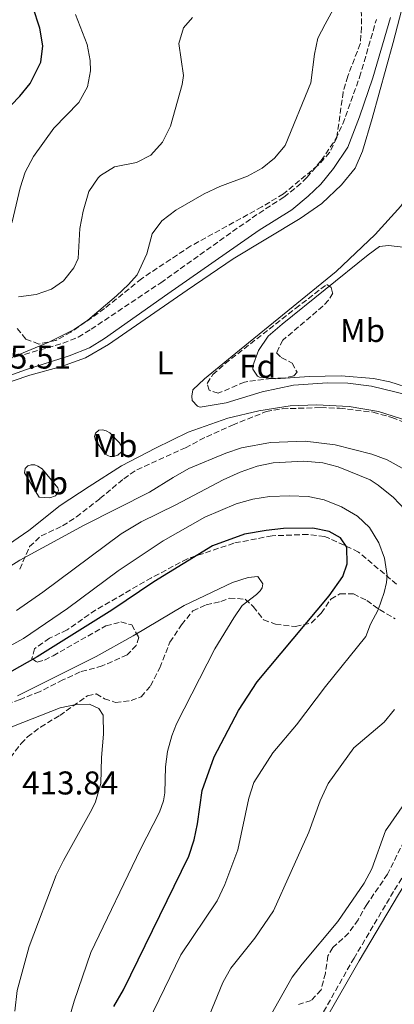
# Model space of a CAD drawing. Units: metres. Extents: x 612185 to 615685, y 4646048 to 4648415.
# Drawn here: x 613777 to 613890, y 4646981 to 4647280 of the extents above; entities that cross this region are included whole.
import ezdxf
from ezdxf.enums import TextEntityAlignment as Align

# ---------------------------------------------------------------- set-up
doc = ezdxf.new("R2010")
doc.units = ezdxf.units.M
doc.header["$MEASUREMENT"] = 0
doc.linetypes.add('DGN Style 3', pattern=[2.435891, 1.739922, -0.695969])
for name, color, linetype, lineweight in [('Camino', 7, 'DGN Style 3', 0), ('Cota de punto acotado terreno', 7, 'Continuous', 0), ('Curva de nivel directora', 30, 'Continuous', 30), ('Curva de nivel intermedia', 30, 'Continuous', 0), ('Etiqueta de uso rústico', 92, 'Continuous', 0), ('Etiqueta de zona arbolada', 92, 'Continuous', 0), ('Línea de cambio de uso (parcela vista)', 92, 'Continuous', 0), ('Margen derecho', 7, 'Continuous', 0), ('Zona arbolada', 92, 'DGN Style 3', 0)]:
    doc.layers.add(name, color=color, linetype=linetype, lineweight=lineweight)
doc.styles.add('Style-Arial', font='arial.ttf')

msp = doc.modelspace()

# ---------------------------------------------------------------- linework, layer by layer
at = {"layer": 'Camino', "color": 7, "linetype": 'DGN Style 3', "lineweight": 0}
for points in [[(613763.32, 4647174.26, 385.4), (613775.74, 4647178.02, 384.85), (613789.79, 4647182.06, 384.65), (613794.41, 4647183.96, 384.53), (613798.33, 4647186.31, 384.41), (613819.46, 4647200.48, 383.78), (613847.23, 4647220.23, 383.83), (613856.86, 4647226.53, 383.74), (613860.8, 4647229.6, 383.6), (613863.84, 4647232.46, 383.49), (613868.22, 4647237.63, 383.69), (613872.63, 4647244.2, 383.4), (613874.74, 4647248.75, 383.35), (613879.87, 4647262.97, 383.48), (613884.94, 4647280.5, 383.98)], [(613904.13, 4647038.04, 383.75), (613890.16, 4647015.35, 383.74), (613878.19, 4646995.13, 382.78), (613868.21, 4646977.57, 382.69), (613858.29, 4646959.44, 382.01), (613853.95, 4646950.6, 382.44), (613830.91, 4646908.85, 385.3), (613827.99, 4646904.79, 385.58), (613825.28, 4646901.91, 385.78), (613820.33, 4646899.14, 385.87)]]:
    msp.add_polyline3d(points, dxfattribs=at)
at = {"layer": 'Curva de nivel directora', "color": 30, "linetype": 'Continuous', "lineweight": 30, "elevation": 400, "flags": 128}
for points in [[(613768.57, 4647248.84), (613776.67, 4647257.16), (613779.77, 4647261.07), (613783.07, 4647267.53), (613783.69, 4647272.49), (613782.8, 4647277.86), (613778.53, 4647290.99)], [(613805.26, 4646980.35), (613808.12, 4646985.42), (613827.98, 4647026.08), (613829.66, 4647031.02), (613830.64, 4647035.92), (613832, 4647046.02), (613835.68, 4647056.26), (613843.12, 4647070.42), (613848.73, 4647079.07), (613870.63, 4647105.31), (613874.81, 4647111.16), (613876.07, 4647115.04), (613875.97, 4647120.04), (613874.09, 4647122.93), (613870.59, 4647124.78), (613865.69, 4647125.82), (613856.72, 4647125.72), (613851.46, 4647125.17), (613844.86, 4647124.03), (613835.14, 4647120.47), (613817.39, 4647109.56), (613804.66, 4647100.89), (613781.95, 4647086.7), (613768.03, 4647078.9)]]:
    msp.add_lwpolyline(points, dxfattribs=at)
at = {"layer": 'Curva de nivel intermedia', "color": 30, "linetype": 'Continuous', "lineweight": 0, "flags": 128}
for points, elevation in [([(613793.63, 4647282.07), (613797.1, 4647272.93), (613798.05, 4647268.02), (613798.13, 4647264.92), (613797.23, 4647260), (613794.63, 4647255.23), (613787.01, 4647247.42), (613780.85, 4647238.85), (613778.32, 4647234.13), (613776.79, 4647229.37), (613774.4, 4647219.01), (613772.38, 4647214.83), (613769.75, 4647212.48), (613764.79, 4647211.5), (613755.81, 4647211.38), (613750.89, 4647210.51), (613740.46, 4647207.42), (613734.91, 4647206.47), (613729.57, 4647205.99), (613724.57, 4647206.23)], 395), ([(613871.85, 4647283.57), (613869.35, 4647279.14), (613867.22, 4647274.82), (613866.18, 4647269.93), (613865.02, 4647261.29), (613857.23, 4647242.2), (613854.05, 4647238.34), (613850.24, 4647235.28), (613845.86, 4647232.88), (613837.42, 4647229.76), (613832.66, 4647227.54), (613824.01, 4647222.52), (613819.75, 4647219.33), (613816.85, 4647215.29), (613815.28, 4647209.23), (613812.27, 4647202.92), (613809.7, 4647199.94), (613806.03, 4647196.46), (613797.32, 4647189.07), (613793.2, 4647186.22), (613785.52, 4647182.41), (613772.28, 4647176.97)], 385), ([(613829.15, 4647281.12), (613826.36, 4647278), (613824.95, 4647273.2), (613826.42, 4647263.46), (613825.97, 4647260.75), (613822.41, 4647248.06), (613820.05, 4647243.25), (613816.49, 4647239.31), (613812.06, 4647237.02), (613805.41, 4647235.73), (613801.19, 4647233.12), (613800.42, 4647232.35), (613797.68, 4647228.2), (613795.92, 4647222.19), (613794.92, 4647217.01), (613794.4, 4647207.88), (613793.06, 4647204.96), (613789.99, 4647201.01), (613786.3, 4647198.54), (613781.59, 4647196.9), (613776.29, 4647196.16)], 390), ([(613896.03, 4647168.12), (613889.01, 4647170.35), (613884.11, 4647171.34), (613874.21, 4647172.15), (613864.56, 4647171.93), (613854.42, 4647171.23), (613849.47, 4647171.73), (613848.81, 4647172.03), (613847.43, 4647174.14), (613847.47, 4647175.2), (613849.18, 4647179.9), (613852.14, 4647184.22), (613856.3, 4647187.88), (613882.42, 4647208.95), (613885.91, 4647211.46), (613888.61, 4647211.83), (613898.28, 4647210.69)], 380), ([(613763.58, 4647107.85), (613776.71, 4647116.12), (613796.17, 4647126.72), (613816.07, 4647136.74), (613823.21, 4647141.27), (613828.05, 4647143.94), (613839.27, 4647148.63), (613844.04, 4647150.22), (613852.81, 4647151.93), (613863.35, 4647152.33), (613872.4, 4647151.14), (613883.54, 4647148.31), (613888.24, 4647146.6), (613895.53, 4647142.61)], 385), ([(613775.63, 4647100.84), (613783.68, 4647106.37), (613807.47, 4647124.07), (613813.51, 4647127.72), (613824.06, 4647132.89), (613838.43, 4647140.57), (613843.55, 4647142.91), (613848.73, 4647144.69), (613853.61, 4647145.74), (613862.93, 4647146.24), (613868.68, 4647145.68), (613873.35, 4647144.49), (613883.04, 4647140.54), (613885.54, 4647138.93), (613890.14, 4647135.21), (613893.56, 4647131.51)], 390), ([(613771.77, 4647088.9), (613777.81, 4647092.31), (613791.18, 4647101.45), (613806.58, 4647112.87), (613820.24, 4647121.99), (613832.86, 4647129.15), (613842.37, 4647133.27), (613847.42, 4647134.69), (613852.48, 4647135.42), (613858.69, 4647135.69), (613864.21, 4647135.46), (613869.11, 4647134.47), (613874.4, 4647132.36), (613879.2, 4647129.47), (613882.88, 4647126.09), (613885.74, 4647121.39), (613887.39, 4647116.68), (613888.18, 4647111.42), (613888.06, 4647109.34), (613887.32, 4647106.29), (613885.45, 4647101.05), (613883.19, 4647096.63), (613881.73, 4647092.94), (613869.51, 4647077.68), (613860.71, 4647066.03), (613853.53, 4647057.54), (613847.74, 4647048.49), (613846.21, 4647043.73), (613842.92, 4647028), (613838.93, 4647017.44), (613836.57, 4647012.47), (613825.58, 4646996.11), (613815.69, 4646975.59)], 395), ([(613776.01, 4647074.81), (613799.9, 4647086.85), (613811.13, 4647093.07), (613826.61, 4647102.29), (613841.23, 4647109.29), (613845.97, 4647110.88), (613848.91, 4647111.11), (613850.49, 4647108.95), (613850.26, 4647107.65), (613849.69, 4647106.77), (613848.59, 4647105.7), (613844.19, 4647102.36), (613841.63, 4647098.61), (613835.9, 4647089.17), (613824.29, 4647066.38), (613822.88, 4647062.71), (613821.55, 4647057.9), (613820.93, 4647053.25), (613820.73, 4647045.33), (613820.28, 4647042.96), (613819.07, 4647039.51), (613813.31, 4647028.18), (613798.24, 4646996.81), (613793.15, 4646982.02), (613788.66, 4646966.27)], 405), ([(613748.1, 4647037.77), (613746.54, 4647046.44), (613748.31, 4647050.62), (613751.86, 4647054.14), (613774.71, 4647065.62), (613788.91, 4647071.17), (613793.8, 4647072.22), (613797.86, 4647072.37), (613800.67, 4647071.05), (613801.95, 4647068.99), (613802.12, 4647063.2), (613801.43, 4647056.09), (613801.29, 4647048.17), (613799.62, 4647042.64), (613798.55, 4647040.33), (613789.92, 4647024.82), (613787.72, 4647020.33), (613779.5, 4646998.61), (613775.86, 4646985.3), (613775.13, 4646978.94)], 410), ([(613890.45, 4647070.74), (613887.36, 4647066.8), (613878.09, 4647059.01), (613870.3, 4647048.15), (613867.9, 4647042.95), (613864.39, 4647033.35), (613853.67, 4647009.46), (613848.07, 4647001.18), (613840.8, 4646992.01), (613838.29, 4646987.68), (613827.51, 4646961.27)], 390), ([(613894.36, 4647043.46), (613887.67, 4647033.82), (613883.53, 4647022.3), (613881.24, 4647017.85), (613873.27, 4647006.26), (613862.42, 4646993.29), (613859.42, 4646989.29), (613848.12, 4646969.35), (613845.42, 4646961.49), (613842.99, 4646950.31), (613839.57, 4646937.9)], 385)]:
    msp.add_lwpolyline(points, dxfattribs=dict(at, elevation=elevation))
at = {"layer": 'Línea de cambio de uso (parcela vista)', "color": 92, "linetype": 'Continuous', "lineweight": 0}
for points in [[(613906.15, 4647290.3, 383.51), (613905.8, 4647279.04, 382.88), (613905.89, 4647268.18, 382.25), (613905.14, 4647257.98, 382.25), (613903.95, 4647248.55, 382.01), (613901.59, 4647240.26, 381.67), (613897.16, 4647230.89, 381.63), (613892.42, 4647223.78, 381.29), (613884.55, 4647215.13, 381.34), (613872.71, 4647203.93, 381.24), (613843.4, 4647179.96, 381.34), (613832.74, 4647171.28, 381), (613829.2, 4647167.91, 381.34), (613828.89, 4647166.02, 381.38), (613829.05, 4647164.67, 381.38), (613830.66, 4647162.9, 381.34), (613831.44, 4647162.67, 381.34)], [(613769.79, 4647169.02, 384.23), (613779.74, 4647172.38, 383.85), (613789.37, 4647175, 383.61), (613796.63, 4647177.65, 383.56), (613803.63, 4647181.65, 383.46), (613827.48, 4647198.26, 383.17), (613841.42, 4647207.7, 382.5), (613861.85, 4647219.98, 381.82), (613868.41, 4647224.6, 381.82), (613874.37, 4647230.27, 381.92), (613878.47, 4647235.3, 381.87), (613880.77, 4647240.49, 381.72), (613883.64, 4647250.43, 381.77), (613890.03, 4647273.54, 382.54), (613893.31, 4647285.94, 383.07)], [(613831.44, 4647162.67, 381.34), (613839.34, 4647163.97, 380.85), (613850.31, 4647167.29, 380.61), (613859.8, 4647169.29, 380.42), (613870.13, 4647170, 380.32), (613876.31, 4647169.88, 380.37), (613883.47, 4647169, 380.32), (613894.71, 4647166.29, 380.32)], [(613905.62, 4647154.93, 380.27), (613885.64, 4647161.3, 380.27), (613876.64, 4647162.83, 380.42), (613866.73, 4647163.34, 380.47), (613858.82, 4647163.05, 380.56), (613849.22, 4647161.53, 380.71), (613839.88, 4647159.25, 380.56), (613827.81, 4647155, 380.61), (613817.88, 4647150.14, 380.61), (613807.51, 4647144.75, 381.09), (613797.73, 4647138.5, 381.63), (613788.92, 4647132.69, 382.25), (613779.4, 4647125.09, 382.78), (613771.64, 4647119.78, 383.22)], [(613804.14, 4647147.66, 381.63), (613803.56, 4647147.8, 381.63), (613802.64, 4647148.36, 381.63), (613799.69, 4647152.58, 381.92), (613799.38, 4647153.73, 381.92), (613799.61, 4647154.7, 381.87), (613800.62, 4647155.63, 381.82), (613801.77, 4647155.74, 381.67), (613802.94, 4647155.47, 381.67), (613803.96, 4647154.8, 381.67), (613806.94, 4647151.75, 381.43), (613807.68, 4647150.55, 381.43), (613807.88, 4647149.78, 381.48), (613807.55, 4647149.1, 381.48), (613806.46, 4647148.02, 381.58), (613805.11, 4647147.67, 381.63), (613804.14, 4647147.66, 381.63)], [(613785.75, 4647135.07, 382.69), (613782.51, 4647135.22, 382.59), (613781.82, 4647136.37, 382.69), (613778.07, 4647142.7, 382.98), (613778.3, 4647143.96, 382.98), (613779.16, 4647144.84, 382.83), (613780.12, 4647145.09, 382.64), (613781.23, 4647145.06, 382.64), (613782.15, 4647144.73, 382.64), (613783.42, 4647143.88, 382.64), (613788.18, 4647138.09, 382.54), (613788.38, 4647137.32, 382.54), (613788.1, 4647136.5, 382.64), (613787.48, 4647135.72, 382.64), (613785.75, 4647135.07, 382.69)]]:
    msp.add_polyline3d(points, dxfattribs=at)
at = {"layer": 'Margen derecho', "color": 7, "linetype": 'Continuous', "lineweight": 0}
for points in [[(613766.76, 4647169.85, 385.4), (613778.4, 4647174, 384.85), (613791.68, 4647178.26, 384.65), (613797.88, 4647180.71, 384.53), (613802.38, 4647183.51, 384.41), (613821.63, 4647197.13, 383.78), (613849.31, 4647216.44, 383.83), (613859.23, 4647222.6, 383.74), (613864.21, 4647226.76, 383.6), (613868.07, 4647230.48, 383.49), (613871.98, 4647235.21, 383.69), (613876.29, 4647241.74, 383.4), (613879.8, 4647250.95, 383.35), (613883.86, 4647262.74, 383.48), (613889.24, 4647281.16, 383.98)], [(613821.18, 4646897.63, 385.87), (613826.35, 4646900.52, 385.78), (613829.33, 4646903.68, 385.58), (613832.37, 4646907.93, 385.3), (613855.49, 4646949.79, 382.44), (613859.83, 4646958.64, 382.01), (613869.72, 4646976.73, 382.69), (613879.69, 4646994.26, 382.78), (613891.64, 4647014.45, 383.74), (613905.62, 4647037.16, 383.75), (613927.74, 4647076.16, 385.49), (613936.08, 4647092.29, 385.49)]]:
    msp.add_polyline3d(points, dxfattribs=at)
at = {"layer": 'Zona arbolada', "color": 92, "linetype": 'DGN Style 3', "lineweight": 0}
for points in [[(613880.36, 4647285.72, 387.49), (613880.4, 4647278.14, 387.49), (613880.07, 4647273.13, 387.41), (613876.24, 4647263.27, 387.3), (613874.85, 4647258.46, 387.32), (613872.94, 4647244.54, 387.39), (613870.76, 4647240.04, 387.39), (613867.23, 4647236.19, 387.39), (613856.72, 4647227.49, 387.39), (613850.2, 4647223.54, 387.39), (613828.57, 4647211.64, 387.25), (613813.62, 4647201.7, 387.25), (613802.43, 4647192.63, 387.3), (613792.18, 4647185.41, 387.64), (613787.58, 4647182.94, 387.64), (613782.42, 4647181.81, 388.07), (613778.49, 4647183.36, 388.75), (613775.75, 4647186.71, 389.23)], [(613880.36, 4647285.72, 387.49), (613880.4, 4647278.14, 387.49), (613880.07, 4647273.13, 387.41), (613876.24, 4647263.27, 387.3), (613874.85, 4647258.46, 387.32), (613872.94, 4647244.54, 387.39), (613870.76, 4647240.04, 387.39), (613867.23, 4647236.19, 387.39), (613856.72, 4647227.49, 387.39), (613850.2, 4647223.54, 387.39), (613828.57, 4647211.64, 387.25), (613813.62, 4647201.7, 387.25), (613802.43, 4647192.63, 387.3), (613792.18, 4647185.41, 387.64), (613787.58, 4647182.94, 387.64), (613782.42, 4647181.81, 388.07), (613778.49, 4647183.36, 388.75), (613775.75, 4647186.71, 389.23)], [(613836.94, 4647166.84, 382.45), (613834.18, 4647167.77, 382.4), (613833.57, 4647169.84, 382.4), (613835.28, 4647172.57, 382.21), (613839.02, 4647175.88, 382.03), (613860.4, 4647192.64, 381.62), (613869.86, 4647199.94, 382.16), (613871.18, 4647199.04, 382.21), (613871.68, 4647197.3, 382.16), (613870.45, 4647195.12, 382.01), (613868.74, 4647193.35, 382.01), (613856.55, 4647183.02, 382.01), (613854.61, 4647179.13, 382.01), (613856.08, 4647177.7, 382.01), (613859.34, 4647176.05, 382.01), (613860.87, 4647173.31, 382.01), (613859.87, 4647172.14, 382.01), (613856.78, 4647171.43, 382.01), (613853.11, 4647171.38, 382.01), (613844.87, 4647170.27, 382.4), (613836.94, 4647166.84, 382.45)], [(613776.64, 4647113.37, 389.01), (613779.65, 4647120.22, 389.01), (613783.18, 4647123.54, 389.06), (613789.67, 4647126.52, 388.68), (613793.84, 4647129.28, 388.49), (613801.02, 4647134.81, 388.2), (613808.22, 4647140.88, 388.19), (613812.21, 4647143.6, 388.19), (613826.95, 4647150.3, 388.19), (613833.38, 4647153.66, 388), (613841.26, 4647157.19, 387.85), (613851.45, 4647161.27, 387.18), (613856.38, 4647162.13, 386.97), (613868.1, 4647162.49, 386.12), (613873.8, 4647162.31, 385.58), (613883.97, 4647161.12, 385.25), (613889.67, 4647159.47, 385.25), (613909.9, 4647151.74, 385.2)], [(613776.64, 4647113.37, 389.01), (613779.65, 4647120.22, 389.01), (613783.18, 4647123.54, 389.06), (613789.67, 4647126.52, 388.68), (613793.84, 4647129.28, 388.49), (613801.02, 4647134.81, 388.2), (613808.22, 4647140.88, 388.19), (613812.21, 4647143.6, 388.19), (613826.95, 4647150.3, 388.19), (613833.38, 4647153.66, 388), (613841.26, 4647157.19, 387.85), (613851.45, 4647161.27, 387.18), (613856.38, 4647162.13, 386.97), (613868.1, 4647162.49, 386.12), (613873.8, 4647162.31, 385.58), (613883.97, 4647161.12, 385.25), (613889.67, 4647159.47, 385.25), (613909.9, 4647151.74, 385.2)], [(613891.11, 4647108.77, 397.51), (613879.54, 4647118.58, 400.84), (613870.79, 4647122.71, 403.3), (613869.15, 4647123.28, 403.55), (613864.19, 4647123.94, 403.69), (613853.29, 4647123.52, 403.75), (613841.65, 4647121.26, 402.15), (613827.56, 4647116.53, 401.89), (613816.65, 4647110.75, 400.95), (613799.68, 4647100.95, 400.89), (613791.05, 4647094.9, 401.83), (613785.64, 4647092.37, 402.19), (613781.18, 4647089.18, 403.11), (613780.3, 4647086.18, 403.55), (613781.96, 4647085.09, 404.17), (613784.12, 4647085.69, 404.61), (613786.76, 4647087.03, 404.95), (613802.83, 4647096.16, 407.41), (613807.36, 4647097.32, 408.28), (613810.65, 4647096.45, 408.57), (613812.78, 4647092.66, 408.76), (613812.03, 4647090.18, 409.05), (613809.27, 4647087.3, 409.49), (613801.71, 4647083.96, 410.13), (613794.99, 4647082.11, 410.4), (613789.75, 4647079.68, 410.45), (613782.7, 4647076.11, 410.11), (613776.74, 4647073.77, 410.55), (613772.04, 4647072.02, 410.44)], [(613891.11, 4647108.77, 397.51), (613879.54, 4647118.58, 400.84), (613870.79, 4647122.71, 403.3), (613869.15, 4647123.28, 403.55), (613864.19, 4647123.94, 403.69), (613853.29, 4647123.52, 403.75), (613841.65, 4647121.26, 402.15), (613827.56, 4647116.53, 401.89), (613816.65, 4647110.75, 400.95), (613799.68, 4647100.95, 400.89), (613791.05, 4647094.9, 401.83), (613785.64, 4647092.37, 402.19), (613781.18, 4647089.18, 403.11), (613780.3, 4647086.18, 403.55), (613781.96, 4647085.09, 404.17), (613784.12, 4647085.69, 404.61), (613786.76, 4647087.03, 404.95), (613802.83, 4647096.16, 407.41), (613807.36, 4647097.32, 408.28), (613810.65, 4647096.45, 408.57), (613812.78, 4647092.66, 408.76), (613812.03, 4647090.18, 409.05), (613809.27, 4647087.3, 409.49), (613801.71, 4647083.96, 410.13), (613794.99, 4647082.11, 410.4), (613789.75, 4647079.68, 410.45), (613782.7, 4647076.11, 410.11), (613776.74, 4647073.77, 410.55), (613772.04, 4647072.02, 410.44)], [(613772.39, 4647054.11, 411.66), (613777.04, 4647060.35, 411.18), (613779, 4647062.35, 410.79), (613782.97, 4647065.36, 410.41), (613788.81, 4647068.92, 410.16), (613797.2, 4647074.89, 410.55), (613799.85, 4647075.45, 410.26), (613802.38, 4647073.94, 409.87), (613805.72, 4647072.87, 409.63), (613810.45, 4647073.41, 409.25), (613813.52, 4647074.6, 408.96), (613816.38, 4647077.87, 408.57), (613819.17, 4647083.41, 407.89), (613822.26, 4647091.18, 407.46), (613825.82, 4647096.48, 407.02), (613829.24, 4647100.73, 406.49), (613833.23, 4647102.56, 406.35), (613837.76, 4647103.49, 406.35), (613840.35, 4647104.58, 406.15), (613845.14, 4647104.25, 405.67), (613847.58, 4647101.97, 405.48), (613850.67, 4647097.99, 404.85), (613854.36, 4647096.64, 404.27), (613860.4, 4647095.94, 403.69), (613865.22, 4647097.06, 402.97), (613868.18, 4647099.99, 402.44), (613871.12, 4647104.23, 401.66), (613873.9, 4647105.91, 401.04), (613877.96, 4647105.86, 400.36), (613882.04, 4647103.88, 399.59), (613885.92, 4647101.07, 398.17), (613890.64, 4647098.29, 396.47)], [(613772.39, 4647054.11, 411.66), (613777.04, 4647060.35, 411.18), (613779, 4647062.35, 410.79), (613782.97, 4647065.36, 410.41), (613788.81, 4647068.92, 410.16), (613797.2, 4647074.89, 410.55), (613799.85, 4647075.45, 410.26), (613802.38, 4647073.94, 409.87), (613805.72, 4647072.87, 409.63), (613810.45, 4647073.41, 409.25), (613813.52, 4647074.6, 408.96), (613816.38, 4647077.87, 408.57), (613819.17, 4647083.41, 407.89), (613822.26, 4647091.18, 407.46), (613825.82, 4647096.48, 407.02), (613829.24, 4647100.73, 406.49), (613833.23, 4647102.56, 406.35), (613837.76, 4647103.49, 406.35), (613840.35, 4647104.58, 406.15), (613845.14, 4647104.25, 405.67), (613847.58, 4647101.97, 405.48), (613850.67, 4647097.99, 404.85), (613854.36, 4647096.64, 404.27), (613860.4, 4647095.94, 403.69), (613865.22, 4647097.06, 402.97), (613868.18, 4647099.99, 402.44), (613871.12, 4647104.23, 401.66), (613873.9, 4647105.91, 401.04), (613877.96, 4647105.86, 400.36), (613882.04, 4647103.88, 399.59), (613885.92, 4647101.07, 398.17), (613890.64, 4647098.29, 396.47)], [(613895.54, 4647035.1, 387.9), (613888.34, 4647020.63, 387.9), (613882.05, 4647011.45, 387.56), (613879.4, 4647006.78, 387.56), (613876.53, 4647002.69, 387.52), (613871.73, 4646998.29, 387.52), (613870.21, 4646995.76, 387.52), (613869.45, 4646990.53, 387.52), (613868.16, 4646985.44, 387.52), (613865.16, 4646982.22, 387.32), (613861.26, 4646980.97, 387.32)], [(613895.54, 4647035.1, 387.9), (613888.34, 4647020.63, 387.9), (613882.05, 4647011.45, 387.56), (613879.4, 4647006.78, 387.56), (613876.53, 4647002.69, 387.52), (613871.73, 4646998.29, 387.52), (613870.21, 4646995.76, 387.52), (613869.45, 4646990.53, 387.52), (613868.16, 4646985.44, 387.52), (613865.16, 4646982.22, 387.32), (613861.26, 4646980.97, 387.32)]]:
    msp.add_polyline3d(points, dxfattribs=at)
msp.add_polyline3d([(613844.87, 4647170.27, 382.4), (613836.94, 4647166.84, 382.45), (613834.18, 4647167.77, 382.4), (613833.57, 4647169.84, 382.4), (613835.28, 4647172.57, 382.21), (613839.02, 4647175.88, 382.03), (613860.4, 4647192.64, 381.62), (613869.86, 4647199.94, 382.16), (613871.18, 4647199.04, 382.21), (613871.68, 4647197.3, 382.16), (613870.45, 4647195.12, 382.01), (613868.74, 4647193.35, 382.01), (613856.55, 4647183.02, 382.01), (613854.61, 4647179.13, 382.01), (613856.08, 4647177.7, 382.01), (613859.34, 4647176.05, 382.01), (613860.87, 4647173.31, 382.01), (613859.87, 4647172.14, 382.01), (613856.78, 4647171.43, 382.01), (613853.11, 4647171.38, 382.01)], close=True, dxfattribs=at)

# ---------------------------------------------------------------- texts
at = {"layer": 'Cota de punto acotado terreno', "color": 7, "linetype": 'Continuous', "lineweight": 0, "style": 'Style-Arial'}
for s, p in [('385.51', (613763.06, 4647174.37, 385.51)), ('413.84', (613777.4, 4647044.86, 413.84))]:
    msp.add_text(s, height=7, dxfattribs=at).set_placement(p)
at = {"layer": 'Etiqueta de uso rústico', "color": 92, "linetype": 'Continuous', "lineweight": 0, "style": 'Style-Arial'}
for s, p in [('Mb', (613880.76, 4647185.95, 379.73)), ('L', (613820.73, 4647176.1, 382.12)), ('Mb', (613805.56, 4647150.94, 381.59)), ('Mb', (613784.49, 4647139.62, 382.66))]:
    msp.add_text(s, height=7, dxfattribs=at).set_placement(p, align=Align.MIDDLE_CENTER)
at = {"layer": 'Etiqueta de zona arbolada', "color": 92, "linetype": 'Continuous', "lineweight": 0, "style": 'Style-Arial'}
msp.add_text('Fd', height=7, dxfattribs=at).set_placement((613848.9, 4647175.08, 380), align=Align.MIDDLE_CENTER)

doc.saveas('drawing.dxf')
